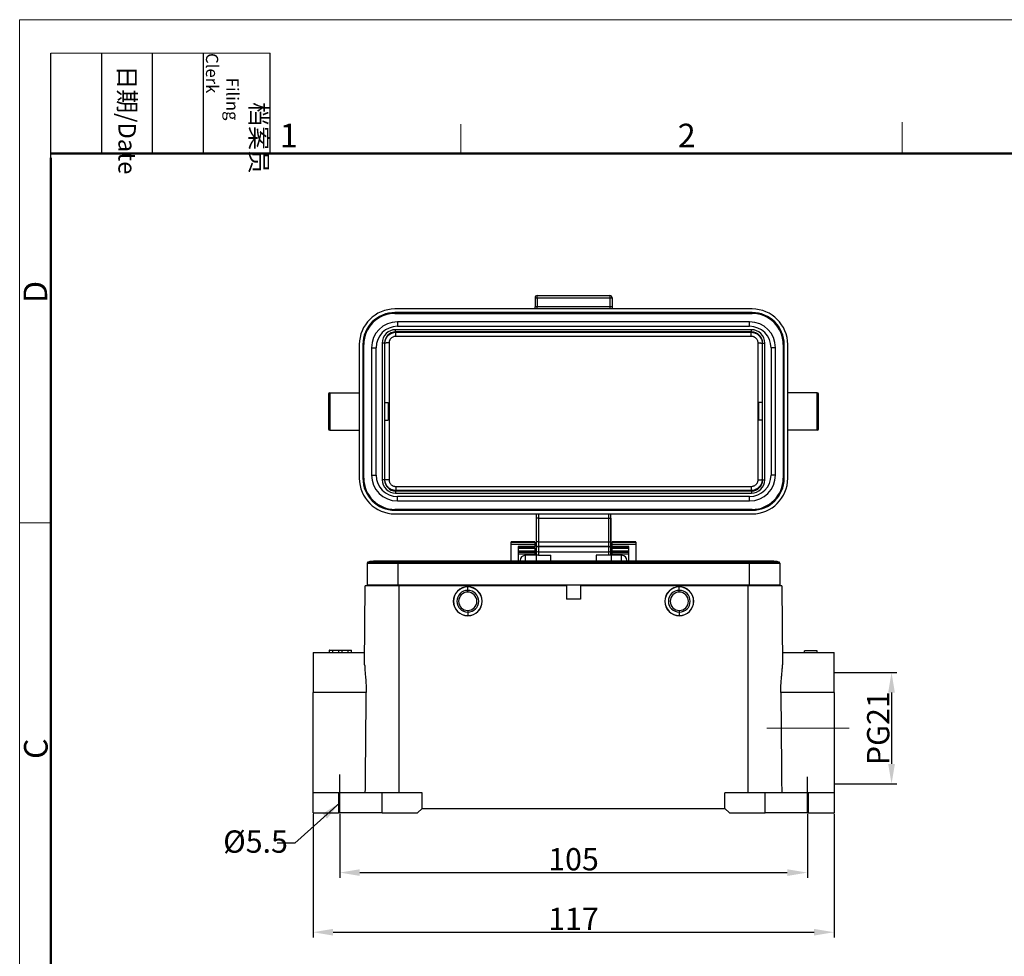
# Model space of a CAD drawing. Units: millimetres. Extents: x 1591 to 2185, y 621 to 1041.
# Drawn here: x 1591 to 1812, y 831 to 1041 of the extents above; entities that cross this region are included whole.
import ezdxf

# ---------------------------------------------------------------- set-up
doc = ezdxf.new("R2010")
doc.units = ezdxf.units.MM
doc.header["$LTSCALE"] = 65.395
doc.header["$PDMODE"] = 3
doc.header["$PDSIZE"] = 8
doc.linetypes.add('CENTER', pattern=[0.6, 0.375, -0.075, 0.075, -0.075])
doc.linetypes.add('CENTERX2', pattern=[4, 2.5, -0.5, 0.5, -0.5])
doc.layers.get('0').update_dxf_attribs({"linetype": 'CONTINUOUS', "lineweight": 30})
doc.layers.get('Defpoints').update_dxf_attribs({"linetype": 'CONTINUOUS'})
for name, color, linetype, lineweight in [('Cen', 1, 'CENTER', 15), ('Dim', 3, 'CONTINUOUS', 15), ('图框', 7, 'CONTINUOUS', 20)]:
    doc.layers.add(name, color=color, linetype=linetype, lineweight=lineweight)
doc.styles.add('Romans字体', font='romans.shx', dxfattribs={"width": 0.75})
doc.styles.get("Standard").update_dxf_attribs({"font": 'SIMFANG.TTF', "width": 0.75})
doc.dimstyles.new('01', dxfattribs={"dimtxt": 5, "dimasz": 4.5, "dimexe": 1.2, "dimexo": 0.2, "dimgap": 0.5, "dimtad": 1, "dimdec": 1, "dimdsep": 46, "dimtxsty": 'Romans字体', "dimcen": 0, "dimclrd": 1, "dimclre": 6, "dimclrt": 4, "dimazin": 2, "dimtfac": 1, "dimtdec": 1, "dimtofl": 0, "dimtmove": 0, "dimatfit": 3, "dimfxl": 1, "dimtolj": 1, "dimtzin": 0, "dimarcsym": 0})

# ---------------------------------------------------------------- blocks, each defined once
blk = doc.blocks.new('A4图框-NEW')
at = {"layer": '图框', "color": 1, "lineweight": 18}
for q in [(833.41, 480.53), (1130.41, 690.53)]:
    blk.add_line((833.41, 690.53), q, dxfattribs=at)
at = {"layer": '图框', "lineweight": -3}
for p, q in [((836.91, 675.02), (836.91, 686.79)), ((842.62, 675.53), (842.62, 686.79)), ((848.33, 675.53), (848.33, 686.79)), ((854.05, 675.53), (854.05, 686.79)), ((861.54, 675.53), (861.54, 686.79)), ((836.91, 675.02), (836.91, 684.5)), ((842.62, 675.53), (842.62, 685.02)), ((848.33, 675.53), (848.33, 685.02)), ((854.05, 675.53), (854.05, 685.02))]:
    blk.add_line(p, q, dxfattribs=at)
at = {"layer": '图框', "lineweight": 18}
blk.add_line((836.91, 686.79), (861.54, 686.79), dxfattribs=at)
at = {"layer": '图框', "color": 6}
for p, q in [((882.95, 678.8), (882.95, 675.53)), ((932.48, 679.03), (932.48, 675.53)), ((836.91, 634.07), (833.41, 634.07))]:
    blk.add_line(p, q, dxfattribs=at)
at = {"layer": '图框', "lineweight": 50}
for p, q in [((836.91, 675.53), (1126.93, 675.53)), ((836.91, 484.02), (836.91, 675.02))]:
    blk.add_line(p, q, dxfattribs=at)
at = {"layer": '图框', "char_height": 1.959, "width": 11.2554, "attachment_point": 4, "rotation": 270}
for s, insert in [('\\pi2.8203;档案员{\\H0.7x;\\P\\pi1.4159;\\Fromans|c134;Filing Clerk\\fFangSong_GB2312|b0|i0|c134|p49; }', (857.79, 686.79)), ('\\pi0.7115;日期{\\Fromans|c134;/Date}', (845.48, 686.79))]:
    blk.add_mtext(s, dxfattribs=dict(at, insert=insert))
at = {"layer": '图框', "color": 6, "char_height": 2.65, "width": 2.5579, "attachment_point": 1, "style": 'Romans字体'}
for s, insert in [('1', (862.63, 678.86)), ('2', (907.3, 678.86))]:
    blk.add_mtext(s, dxfattribs=dict(at, insert=insert))
at = {"layer": '图框', "color": 6, "char_height": 2.65, "width": 2.5579, "attachment_point": 1, "rotation": 90, "style": 'Romans字体'}
for s, insert in [('D', (833.85, 658.73)), ('C', (833.9, 607.55))]:
    blk.add_mtext(s, dxfattribs=dict(at, insert=insert))
blk = doc.blocks.new('*D89')
at = {"color": 6, "lineweight": -2}
for p, q in [((1656.98, 862.94), (1656.98, 835.14)), ((1773.98, 862.94), (1773.98, 835.14))]:
    blk.add_line(p, q, dxfattribs=at)
at = {"color": 1, "lineweight": -2}
blk.add_line((1661.48, 836.34), (1769.48, 836.34), dxfattribs=at)
at = {"color": 1}
for points in [[(1661.48, 837.09), (1661.48, 835.59), (1656.98, 836.34)], [(1769.48, 837.09), (1769.48, 835.59), (1773.98, 836.34)]]:
    blk.add_solid(points, dxfattribs=at)
at = {"layer": 'Defpoints', "color": 0}
for p in [(1656.98, 863.14), (1773.98, 863.14), (1773.98, 836.34)]:
    blk.add_point(p, dxfattribs=at)
at = {"color": 4, "lineweight": 15, "insert": (1715.48, 839.34), "char_height": 5, "attachment_point": 5, "style": 'Romans字体'}
blk.add_mtext('\\A1;117', dxfattribs=at)
blk = doc.blocks.new('*D90')
at = {"color": 6, "lineweight": -2}
for p, q in [((1662.98, 862.94), (1662.98, 848.53)), ((1767.98, 862.94), (1767.98, 848.53))]:
    blk.add_line(p, q, dxfattribs=at)
at = {"color": 1, "lineweight": -2}
blk.add_line((1667.48, 849.73), (1763.48, 849.73), dxfattribs=at)
at = {"color": 1}
for points in [[(1667.48, 850.48), (1667.48, 848.98), (1662.98, 849.73)], [(1763.48, 850.48), (1763.48, 848.98), (1767.98, 849.73)]]:
    blk.add_solid(points, dxfattribs=at)
at = {"layer": 'Defpoints', "color": 0}
for p in [(1662.98, 863.14), (1767.98, 863.14), (1767.98, 849.73)]:
    blk.add_point(p, dxfattribs=at)
at = {"color": 4, "lineweight": 15, "insert": (1715.48, 852.73), "char_height": 5, "attachment_point": 5, "style": 'Romans字体'}
blk.add_mtext('\\A1;105', dxfattribs=at)
blk = doc.blocks.new('*D91')
at = {"layer": 'Defpoints', "color": 0}
for p in [(1773.98, 894.64), (1773.98, 869.64), (1786.89, 869.64)]:
    blk.add_point(p, dxfattribs=at)
at = {"layer": 'Dim', "color": 6, "lineweight": -2}
for p, q in [((1774.18, 894.64), (1788.09, 894.64)), ((1774.18, 869.64), (1788.09, 869.64))]:
    blk.add_line(p, q, dxfattribs=at)
at = {"layer": 'Dim', "color": 1, "lineweight": -2}
blk.add_line((1786.89, 890.14), (1786.89, 874.14), dxfattribs=at)
at = {"layer": 'Dim', "color": 1}
for points in [[(1786.14, 890.14), (1787.64, 890.14), (1786.89, 894.64)], [(1786.14, 874.14), (1787.64, 874.14), (1786.89, 869.64)]]:
    blk.add_solid(points, dxfattribs=at)
at = {"layer": 'Dim', "color": 4, "lineweight": 15, "insert": (1783.89, 882.14), "char_height": 5, "attachment_point": 5, "rotation": 90, "style": 'Romans字体'}
blk.add_mtext('\\A1;PG21', dxfattribs=at)

msp = doc.modelspace()

# ---------------------------------------------------------------- linework, layer by layer
at = {"color": 7, "linetype": 'Continuous', "lineweight": 30}
for p, q in [((1706.83, 978.76), (1706.83, 976.76)), ((1706.83, 978.76), (1707.33, 978.76)), ((1706.83, 978.76), (1706.83, 976.76)), ((1707.33, 978.76), (1707.33, 979.26)), ((1707.33, 979.26), (1723.63, 979.26)), ((1707.33, 978.76), (1707.33, 976.76)), ((1707.33, 978.76), (1723.63, 978.76)), ((1723.63, 979.26), (1723.63, 978.76)), ((1723.63, 978.76), (1723.63, 976.76)), ((1723.63, 978.76), (1724.13, 978.76)), ((1724.13, 978.76), (1724.13, 976.76)), ((1724.13, 978.76), (1724.13, 976.76)), ((1755.58, 976.26), (1675.38, 976.26)), ((1675.38, 975.26), (1675.38, 975.46)), ((1755.58, 975.46), (1675.38, 975.46)), ((1675.38, 975.26), (1755.58, 975.26)), ((1675.38, 975.26), (1755.58, 975.26)), ((1706.83, 976.26), (1706.83, 976.76)), ((1707.33, 976.76), (1706.83, 976.76)), ((1707.33, 976.26), (1707.33, 976.76)), ((1723.63, 976.76), (1707.33, 976.76)), ((1724.13, 976.76), (1723.63, 976.76)), ((1723.63, 976.76), (1723.63, 976.26)), ((1724.13, 976.76), (1724.13, 976.26)), ((1755.58, 975.26), (1755.58, 975.46)), ((1755.03, 973.36), (1675.93, 973.36)), ((1675.93, 973.36), (1675.93, 972.36)), ((1755.03, 972.36), (1755.03, 973.36)), ((1755.43, 971.61), (1675.53, 971.61)), ((1675.53, 971.11), (1675.53, 971.61)), ((1755.43, 971.11), (1675.53, 971.11)), ((1675.61, 971.03), (1675.53, 971.11)), ((1755.43, 971.11), (1675.53, 971.11)), ((1675.61, 971.03), (1755.35, 971.03)), ((1755.35, 971.02), (1675.61, 971.02)), ((1675.93, 972.36), (1755.03, 972.36)), ((1755.35, 971.03), (1755.43, 971.11)), ((1755.43, 971.11), (1755.43, 971.61)), ((1672.53, 968.61), (1672.53, 937.91)), ((1673.03, 968.61), (1672.53, 968.61)), ((1673.03, 968.61), (1673.03, 937.91)), ((1673.03, 968.61), (1673.03, 937.91)), ((1675.61, 970.17), (1755.35, 970.17)), ((1757.93, 937.91), (1757.93, 968.61)), ((1757.93, 968.61), (1758.43, 968.61)), ((1757.93, 937.91), (1757.93, 968.61)), ((1758.43, 937.91), (1758.43, 968.61)), ((1667.38, 968.26), (1667.38, 938.26)), ((1668.38, 968.26), (1668.18, 968.26)), ((1668.18, 968.26), (1668.18, 938.26)), ((1668.38, 938.26), (1668.38, 968.26)), ((1668.38, 938.26), (1668.38, 968.26)), ((1670.13, 967.56), (1670.13, 938.96)), ((1670.13, 967.56), (1671.13, 967.56)), ((1671.13, 938.96), (1671.13, 967.56)), ((1759.83, 967.56), (1759.83, 938.96)), ((1760.83, 967.56), (1759.83, 967.56)), ((1760.83, 938.96), (1760.83, 967.56)), ((1762.58, 968.26), (1762.78, 968.26)), ((1762.58, 968.26), (1762.58, 938.26)), ((1762.58, 968.26), (1762.58, 938.26)), ((1762.78, 938.26), (1762.78, 968.26)), ((1763.58, 938.26), (1763.58, 968.26)), ((1660.78, 957.46), (1667.38, 957.46)), ((1660.78, 957.46), (1660.78, 949.06)), ((1770.18, 957.46), (1763.58, 957.46)), ((1770.18, 949.06), (1770.18, 957.46)), ((1660.48, 957.16), (1660.48, 949.36)), ((1673.06, 955.26), (1673.88, 955.26)), ((1673.88, 955.26), (1673.88, 951.26)), ((1757.9, 955.26), (1757.08, 955.26)), ((1757.08, 951.26), (1757.08, 955.26)), ((1770.48, 949.36), (1770.48, 957.16)), ((1673.06, 951.26), (1673.88, 951.26)), ((1757.9, 951.26), (1757.08, 951.26)), ((1660.78, 949.06), (1667.38, 949.06)), ((1770.18, 949.06), (1763.58, 949.06)), ((1668.38, 938.26), (1668.18, 938.26)), ((1670.13, 938.96), (1671.13, 938.96)), ((1673.03, 937.91), (1672.53, 937.91)), ((1673.11, 937.99), (1673.03, 937.91)), ((1757.93, 937.91), (1757.85, 937.99)), ((1757.93, 937.91), (1758.43, 937.91)), ((1760.83, 938.96), (1759.83, 938.96)), ((1762.78, 938.26), (1762.58, 938.26)), ((1675.53, 935.41), (1755.43, 935.41)), ((1675.53, 935.41), (1675.53, 934.91)), ((1675.53, 935.41), (1755.43, 935.41)), ((1755.35, 936.35), (1675.61, 936.35)), ((1675.61, 935.5), (1755.35, 935.5)), ((1755.43, 935.41), (1755.43, 934.91)), ((1675.53, 934.91), (1755.43, 934.91)), ((1755.03, 934.16), (1675.93, 934.16)), ((1675.93, 933.16), (1675.93, 934.16)), ((1675.93, 933.16), (1755.03, 933.16)), ((1755.03, 933.16), (1755.03, 934.16)), ((1755.58, 931.26), (1675.38, 931.26)), ((1755.58, 931.26), (1675.38, 931.26)), ((1675.38, 931.06), (1675.38, 931.26)), ((1675.38, 931.06), (1755.58, 931.06)), ((1755.58, 931.26), (1755.58, 931.06)), ((1675.38, 930.26), (1755.58, 930.26)), ((1707.08, 930.26), (1707.08, 929.26)), ((1707.08, 929.26), (1707.08, 923.96)), ((1707.08, 929.26), (1707.08, 923.96)), ((1707.58, 929.26), (1707.08, 929.26)), ((1707.58, 930.26), (1707.58, 929.26)), ((1707.58, 929.26), (1707.58, 923.96)), ((1707.58, 929.26), (1723.38, 929.26)), ((1723.38, 929.26), (1723.38, 930.26)), ((1723.38, 923.96), (1723.38, 929.26)), ((1723.38, 929.26), (1723.88, 929.26)), ((1723.88, 929.26), (1723.88, 930.26)), ((1723.88, 929.26), (1723.88, 923.96)), ((1723.88, 923.96), (1723.88, 929.26)), ((1701.48, 923.97), (1701.48, 923.97)), ((1706.78, 923.97), (1701.48, 923.97)), ((1701.48, 923.93), (1701.48, 923.97)), ((1701.48, 923.97), (1706.78, 923.97)), ((1701.48, 923.47), (1701.48, 923.93)), ((1706.78, 923.93), (1701.48, 923.93)), ((1701.48, 923.92), (1706.78, 923.92)), ((1701.48, 919.64), (1701.48, 923.47)), ((1701.48, 923.47), (1706.78, 923.47)), ((1706.78, 922.96), (1703.08, 922.96)), ((1706.78, 922.71), (1703.08, 922.71)), ((1703.08, 922.54), (1706.78, 922.54)), ((1706.78, 923.97), (1706.78, 923.97)), ((1706.78, 923.93), (1706.78, 923.97)), ((1706.78, 923.93), (1706.78, 923.47)), ((1706.78, 923.47), (1706.78, 922.96)), ((1706.78, 922.54), (1706.78, 922.96)), ((1706.78, 922.54), (1706.78, 921.85)), ((1707.08, 923.96), (1707.08, 922.46)), ((1707.58, 923.96), (1707.08, 923.96)), ((1707.08, 922.46), (1707.08, 921.86)), ((1707.58, 923.96), (1723.38, 923.96)), ((1707.58, 923.96), (1707.58, 922.96)), ((1723.38, 922.96), (1707.58, 922.96)), ((1707.58, 922.96), (1723.38, 922.96)), ((1707.58, 922.96), (1707.58, 921.75)), ((1723.38, 923.96), (1723.88, 923.96)), ((1723.38, 922.96), (1723.38, 923.96)), ((1723.38, 921.75), (1723.38, 922.96)), ((1723.88, 922.46), (1723.88, 923.96)), ((1723.88, 921.86), (1723.88, 922.46)), ((1724.18, 923.97), (1724.18, 923.97)), ((1729.48, 923.97), (1724.18, 923.97)), ((1724.18, 923.93), (1724.18, 923.97)), ((1724.18, 923.97), (1729.48, 923.97)), ((1724.18, 923.47), (1724.18, 923.93)), ((1729.48, 923.93), (1724.18, 923.93)), ((1724.18, 923.92), (1729.48, 923.92)), ((1724.18, 922.96), (1724.18, 923.47)), ((1724.18, 923.47), (1729.48, 923.47)), ((1724.18, 922.54), (1724.18, 922.96)), ((1727.88, 922.96), (1724.18, 922.96)), ((1724.18, 922.71), (1727.88, 922.71)), ((1724.18, 921.85), (1724.18, 922.54)), ((1724.18, 922.54), (1727.88, 922.54)), ((1727.88, 919.64), (1727.88, 922.96)), ((1729.48, 923.97), (1729.48, 923.97)), ((1729.48, 923.93), (1729.48, 923.97)), ((1729.48, 923.93), (1729.48, 923.47)), ((1729.48, 923.47), (1729.48, 919.64)), ((1706.78, 921.85), (1703.08, 921.85)), ((1706.78, 921.72), (1703.08, 921.72)), ((1703.08, 921.65), (1706.78, 921.65)), ((1703.08, 921.65), (1706.78, 921.65)), ((1706.78, 921.2), (1703.08, 921.2)), ((1703.48, 919.64), (1703.48, 919.76)), ((1707.04, 920.96), (1704.68, 920.96)), ((1704.68, 919.64), (1704.68, 920.96)), ((1706.78, 921.85), (1706.78, 921.65)), ((1706.78, 921.65), (1706.78, 921.2)), ((1706.78, 921.65), (1706.78, 921.65)), ((1706.78, 920.96), (1706.78, 921.2)), ((1707.08, 921.86), (1707.08, 920.96)), ((1707.08, 920.96), (1707.08, 921.86)), ((1707.12, 920.96), (1707.12, 919.64)), ((1707.58, 921.75), (1707.58, 920.96)), ((1707.58, 921.75), (1723.38, 921.75)), ((1707.58, 920.96), (1710.38, 920.96)), ((1710.38, 919.64), (1710.38, 920.96)), ((1720.58, 920.96), (1720.58, 919.64)), ((1723.38, 920.96), (1720.58, 920.96)), ((1723.38, 920.96), (1723.38, 921.75)), ((1723.88, 920.96), (1723.88, 921.86)), ((1723.88, 920.96), (1723.88, 921.86)), ((1723.92, 921.87), (1723.92, 921.72)), ((1723.92, 921.72), (1723.92, 919.64)), ((1726.28, 920.96), (1723.92, 920.96)), ((1724.18, 921.65), (1724.18, 921.85)), ((1727.88, 921.85), (1724.18, 921.85)), ((1724.18, 921.72), (1727.88, 921.72)), ((1724.18, 921.2), (1724.18, 921.65)), ((1724.18, 921.65), (1724.18, 921.65)), ((1724.18, 921.65), (1727.88, 921.65)), ((1724.18, 921.65), (1727.88, 921.65)), ((1724.18, 921.2), (1724.18, 920.96)), ((1727.88, 921.2), (1724.18, 921.2)), ((1726.28, 919.64), (1726.28, 920.96)), ((1727.48, 919.64), (1727.48, 919.76)), ((1669.13, 919.16), (1669.13, 914.34)), ((1669.13, 919.16), (1669.13, 914.34)), ((1669.13, 919.16), (1676.03, 919.16)), ((1676.03, 919.39), (1669.24, 919.39)), ((1669.36, 919.45), (1676.03, 919.45)), ((1676.03, 919.64), (1670.93, 919.64)), ((1754.93, 919.64), (1676.03, 919.64)), ((1676.03, 919.64), (1676.03, 919.45)), ((1676.03, 919.45), (1676.03, 919.16)), ((1676.03, 919.45), (1754.93, 919.45)), ((1754.93, 919.39), (1676.03, 919.39)), ((1676.03, 919.16), (1676.03, 914.34)), ((1676.03, 919.16), (1754.93, 919.16)), ((1760.03, 919.64), (1754.93, 919.64)), ((1754.93, 919.64), (1754.93, 919.45)), ((1754.93, 919.45), (1761.6, 919.45)), ((1754.93, 919.45), (1754.93, 919.16)), ((1761.72, 919.39), (1754.93, 919.39)), ((1754.93, 919.16), (1761.83, 919.16)), ((1754.93, 919.16), (1754.93, 914.34)), ((1761.83, 919.16), (1761.83, 914.34)), ((1761.83, 919.16), (1761.83, 914.34)), ((1668.58, 896.37), (1668.73, 914.14)), ((1668.58, 896.35), (1668.73, 914.14)), ((1676.23, 914.14), (1668.73, 914.14)), ((1669.13, 914.34), (1676.03, 914.34)), ((1670.18, 914.14), (1670.18, 914.34)), ((1670.18, 914.14), (1670.18, 914.34)), ((1676.03, 914.34), (1754.93, 914.34)), ((1676.08, 914.34), (1676.08, 914.14)), ((1676.23, 914.14), (1676.23, 867.64)), ((1713.88, 914.14), (1676.23, 914.14)), ((1691.73, 913.89), (1691.73, 913.86)), ((1691.73, 913.09), (1691.73, 913.86)), ((1713.88, 914.14), (1713.88, 911.14)), ((1754.73, 914.14), (1717.08, 914.14)), ((1717.08, 914.14), (1717.08, 911.14)), ((1739.23, 913.89), (1739.23, 913.86)), ((1739.23, 913.09), (1739.23, 913.86)), ((1754.73, 867.64), (1754.73, 914.14)), ((1762.23, 914.14), (1754.73, 914.14)), ((1754.88, 914.14), (1754.88, 914.34)), ((1754.93, 914.34), (1761.83, 914.34)), ((1760.78, 914.34), (1760.78, 914.14)), ((1760.78, 914.34), (1760.78, 914.14)), ((1762.23, 914.14), (1762.39, 896.37)), ((1762.23, 914.14), (1762.39, 896.35)), ((1691.73, 912.69), (1691.73, 913.09)), ((1717.08, 911.14), (1713.88, 911.14)), ((1739.23, 912.69), (1739.23, 913.09)), ((1691.73, 908.59), (1691.73, 908.19)), ((1691.73, 908.19), (1691.73, 907.42)), ((1691.73, 907.39), (1691.73, 907.42)), ((1739.23, 908.59), (1739.23, 908.19)), ((1739.23, 908.19), (1739.23, 907.42)), ((1739.23, 907.39), (1739.23, 907.42)), ((1656.98, 899.14), (1656.98, 890.14)), ((1656.98, 899.14), (1668.6, 899.14)), ((1660.65, 899.64), (1660.63, 899.64)), ((1660.63, 899.64), (1660.63, 899.14)), ((1660.65, 899.64), (1661.4, 899.64)), ((1660.65, 899.14), (1660.65, 899.64)), ((1661.4, 899.14), (1661.4, 899.64)), ((1661.41, 899.64), (1662.75, 899.64)), ((1662.75, 899.64), (1663.51, 899.64)), ((1662.75, 899.14), (1662.75, 899.64)), ((1663.51, 899.14), (1663.51, 899.64)), ((1663.51, 899.64), (1664.86, 899.64)), ((1664.85, 899.64), (1665.62, 899.64)), ((1664.85, 899.14), (1664.85, 899.64)), ((1665.63, 899.64), (1665.62, 899.64)), ((1665.62, 899.14), (1665.62, 899.64)), ((1665.64, 899.64), (1665.63, 899.64)), ((1665.63, 899.14), (1665.63, 899.64)), ((1665.64, 899.14), (1665.64, 899.64)), ((1762.36, 899.14), (1773.98, 899.14)), ((1767.38, 899.14), (1767.38, 899.54)), ((1770.18, 899.54), (1767.38, 899.54)), ((1770.18, 899.14), (1770.18, 899.54)), ((1773.98, 890.14), (1773.98, 899.14)), ((1656.98, 867.64), (1656.98, 890.14)), ((1668.94, 890.14), (1656.98, 890.14)), ((1773.98, 890.14), (1762.02, 890.14)), ((1773.98, 890.14), (1773.98, 867.64)), ((1656.98, 863.14), (1656.98, 867.64)), ((1662.73, 867.64), (1656.98, 867.64)), ((1656.98, 863.14), (1656.98, 867.64)), ((1672.48, 867.64), (1662.73, 867.64)), ((1662.73, 867.64), (1662.73, 863.14)), ((1681.48, 867.64), (1672.48, 867.64)), ((1672.48, 863.14), (1672.48, 867.64)), ((1681.48, 864.14), (1681.48, 867.64)), ((1758.48, 867.64), (1749.48, 867.64)), ((1749.48, 864.14), (1749.48, 867.64)), ((1768.23, 867.64), (1758.48, 867.64)), ((1758.48, 863.14), (1758.48, 867.64)), ((1773.98, 867.64), (1768.23, 867.64)), ((1768.23, 863.14), (1768.23, 867.64)), ((1773.98, 867.64), (1773.98, 863.14)), ((1773.98, 867.64), (1773.98, 863.14)), ((1656.98, 863.14), (1662.73, 863.14)), ((1672.48, 863.14), (1662.73, 863.14)), ((1672.48, 863.14), (1680.48, 863.14)), ((1680.48, 863.14), (1681.48, 864.14)), ((1681.48, 864.14), (1749.48, 864.14)), ((1749.48, 864.14), (1750.48, 863.14)), ((1750.48, 863.14), (1758.48, 863.14)), ((1768.23, 863.14), (1758.48, 863.14)), ((1768.23, 863.14), (1773.98, 863.14))]:
    msp.add_line(p, q, dxfattribs=at)
at = {"color": 1, "linetype": 'CENTERX2', "lineweight": 30}
for p, q in [((1662.98, 863.14), (1662.98, 871.72)), ((1767.98, 863.14), (1767.98, 871.2))]:
    msp.add_line(p, q, dxfattribs=at)
at = {"color": 7, "linetype": 'Continuous', "lineweight": 30}
for centre, radius, start, end in [((1707.33, 978.76), 0.5, 90, 180), ((1723.63, 978.76), 0.5, 0, 90), ((1675.38, 968.26), 8, 90, 180), ((1675.38, 968.26), 7.2, 90, 180), ((1675.38, 968.26), 7, 90, 180), ((1755.58, 968.26), 8, 0, 90), ((1755.58, 968.26), 7.2, 0.0001, 90), ((1755.58, 968.26), 7, 0, 90), ((1675.93, 967.56), 5.8, 90, 180), ((1755.03, 967.56), 5.8, 0, 90), ((1675.93, 967.56), 4.8, 90, 180), ((1675.53, 968.61), 3, 90, 180), ((1675.53, 968.61), 2.5, 90, 180), ((1675.53, 968.61), 2.5, 90, 180), ((1755.03, 967.56), 4.8, 0, 90), ((1755.43, 968.61), 3, 360, 90), ((1755.43, 968.61), 2.5, 360, 90), ((1755.43, 968.61), 2.5, 0, 90), ((1660.78, 957.16), 0.3, 90, 180), ((1770.18, 957.16), 0.3, 0, 90), ((1660.78, 949.36), 0.3, 180, 270), ((1770.18, 949.36), 0.3, 270, 0), ((1675.38, 938.26), 8, 180, 270), ((1675.38, 938.26), 7.2, 180.0001, 270), ((1675.38, 938.26), 7, 180, 270), ((1675.93, 938.96), 5.8, 180, 270), ((1675.93, 938.96), 4.8, 180, 270), ((1675.53, 937.91), 3, 180, 270), ((1675.53, 937.91), 2.5, 180, 270), ((1675.53, 937.91), 2.5, 180, 270), ((1755.03, 938.96), 4.8, 270, 0), ((1755.03, 938.96), 5.8, 270, 0), ((1755.43, 937.91), 2.5, 270, 0), ((1755.43, 937.91), 3, 270, 0), ((1755.43, 937.91), 2.5, 270, 0), ((1755.58, 938.26), 7.2, 270, 360), ((1755.58, 938.26), 8, 270, 0), ((1755.58, 938.26), 7, 270, 0), ((1707.58, 922.46), 0.5, 90, 180), ((1723.38, 922.46), 0.5, 0, 90), ((1704.68, 919.76), 1.2, 90, 180), ((1726.28, 919.76), 1.2, 0, 90), ((1669.43, 919.16), 0.3, 103.7741, 180), ((1670.93, 913.04), 6.6, 90, 103.7741), ((1760.03, 913.04), 6.6, 76.2259, 90), ((1761.53, 919.16), 0.3, 0, 76.2259), ((1691.73, 910.64), 3.25, 90, 270), ((1691.73, 910.64), 3.22, 90.4031, 270), ((1691.73, 910.64), 3.22, 90, 90.4031), ((1691.73, 910.64), 3.25, 270, 90), ((1691.73, 910.64), 3.22, 270.4031, 90), ((1739.23, 910.64), 3.25, 90, 270), ((1739.23, 910.64), 3.22, 90.4031, 270), ((1739.23, 910.64), 3.22, 90, 90.4031), ((1739.23, 910.64), 3.25, 270, 90), ((1739.23, 910.64), 3.22, 270.4031, 90), ((1691.73, 910.64), 2.45, 90, 270), ((1691.73, 910.64), 2.05, 90, 270), ((1691.73, 910.64), 2.45, 270, 90), ((1691.73, 910.64), 2.05, 270, 90), ((1739.23, 910.64), 2.45, 90, 270), ((1739.23, 910.64), 2.05, 90, 270), ((1739.23, 910.64), 2.45, 270, 90), ((1739.23, 910.64), 2.05, 270, 90), ((1691.73, 910.64), 3.22, 270, 270.4031), ((1739.23, 910.64), 3.22, 270, 270.4031)]:
    msp.add_arc(centre, radius, start, end, dxfattribs=at)
for centre, major_axis, ratio, start_param, end_param in [((1673.06, 953.26), (0, 2), 0.008727, 0, 3.141593), ((1757.9, 953.26), (0, 2), 0.008727, 4.712389, 6.283185), ((1757.9, 953.26), (0, 2), 0.008727, 3.141593, 4.712389), ((1722.92, 921.87), (-1, 0), 0.987688, 3.141593, 3.415304), ((1722.92, 921.72), (1, 0), 0.987688, 0, 0.273711), ((1707.58, 921.86), (0.5, 0), 0.207912, 3.141593, 4.712389), ((1723.38, 921.86), (-0.5, 0), 0.207912, 1.570796, 3.141593)]:
    msp.add_ellipse(centre, major_axis=major_axis, ratio=ratio, start_param=start_param, end_param=end_param, dxfattribs=at)
for points, degree, knots in [([(1673.11, 968.53), (1673.11, 968.62), (1673.12, 968.78), (1673.15, 969), (1673.2, 969.19), (1673.25, 969.35), (1673.35, 969.61), (1673.53, 969.94), (1673.85, 970.32), (1674.23, 970.63), (1674.67, 970.86), (1675.14, 971.01), (1675.45, 971.02), (1675.61, 971.03)], 3, [0, 0, 0, 0, 0.065134, 0.122817, 0.173047, 0.215821, 0.25114, 0.383267, 0.501456, 0.631616, 0.758073, 0.880858, 1, 1, 1, 1]), ([(1675.61, 970.17), (1675.61, 970.23), (1675.61, 970.29), (1675.61, 970.4), (1675.61, 970.46), (1675.61, 970.56), (1675.61, 970.61), (1675.61, 970.7), (1675.61, 970.74), (1675.61, 970.82), (1675.61, 970.86), (1675.61, 970.92), (1675.61, 970.95), (1675.61, 970.99), (1675.61, 971), (1675.61, 971.03), (1675.61, 971.03), (1675.61, 971.03)], 3, [0, 0, 0, 0, 0.125, 0.125, 0.25, 0.25, 0.375, 0.375, 0.5, 0.5, 0.625, 0.625, 0.75, 0.75, 0.875, 0.875, 1, 1, 1, 1]), ([(1755.35, 971.03), (1755.44, 971.03), (1755.62, 971.02), (1755.89, 970.98), (1756.15, 970.91), (1756.41, 970.8), (1756.66, 970.67), (1756.9, 970.5), (1757.16, 970.27), (1757.44, 969.94), (1757.66, 969.53), (1757.81, 969.05), (1757.84, 968.72), (1757.85, 968.53)], 3, [0, 0, 0, 0, 0.06769, 0.136568, 0.206642, 0.277916, 0.350397, 0.42409, 0.499001, 0.617158, 0.749274, 0.851434, 1, 1, 1, 1]), ([(1755.35, 970.17), (1755.35, 970.23), (1755.35, 970.29), (1755.35, 970.4), (1755.35, 970.46), (1755.35, 970.56), (1755.35, 970.61), (1755.35, 970.7), (1755.35, 970.74), (1755.35, 970.82), (1755.35, 970.86), (1755.35, 970.92), (1755.35, 970.95), (1755.35, 970.99), (1755.35, 971), (1755.35, 971.03), (1755.35, 971.03), (1755.35, 971.03)], 3, [0, 0, 0, 0, 0.125, 0.125, 0.25, 0.25, 0.375, 0.375, 0.5, 0.5, 0.625, 0.625, 0.75, 0.75, 0.875, 0.875, 1, 1, 1, 1]), ([(1674.12, 968.66), (1674.05, 968.66), (1673.99, 968.66), (1673.86, 968.65), (1673.79, 968.65), (1673.67, 968.64), (1673.62, 968.64), (1673.51, 968.63), (1673.46, 968.63), (1673.36, 968.61), (1673.32, 968.61), (1673.25, 968.59), (1673.22, 968.59), (1673.17, 968.57), (1673.15, 968.56), (1673.12, 968.55), (1673.11, 968.54), (1673.11, 968.53)], 3, [0, 0, 0, 0, 0.125, 0.125, 0.25, 0.25, 0.375, 0.375, 0.5, 0.5, 0.625, 0.625, 0.75, 0.75, 0.875, 0.875, 1, 1, 1, 1]), ([(1674.11, 968.66), (1674.11, 968.71), (1674.12, 968.82), (1674.14, 968.99), (1674.2, 969.17), (1674.28, 969.36), (1674.39, 969.55), (1674.57, 969.76), (1674.81, 969.95), (1675.09, 970.09), (1675.36, 970.16), (1675.53, 970.17), (1675.61, 970.17)], 3, [0, 0, 0, 0, 0.066451, 0.139876, 0.220293, 0.307729, 0.402214, 0.503788, 0.651796, 0.783919, 0.900021, 1, 1, 1, 1]), ([(1674.12, 937.87), (1674.12, 938.12), (1674.12, 938.63), (1674.12, 939.4), (1674.12, 940.17), (1674.12, 940.93), (1674.12, 941.7), (1674.12, 942.47), (1674.12, 943.24), (1674.12, 944.01), (1674.12, 944.78), (1674.12, 945.55), (1674.12, 946.32), (1674.12, 947.09), (1674.12, 947.86), (1674.12, 948.63), (1674.12, 949.4), (1674.12, 950.17), (1674.12, 950.95), (1674.12, 951.72), (1674.12, 952.49), (1674.12, 953.26), (1674.12, 954.03), (1674.12, 954.81), (1674.12, 955.58), (1674.12, 956.35), (1674.12, 957.12), (1674.12, 957.89), (1674.12, 958.66), (1674.12, 959.43), (1674.12, 960.2), (1674.12, 960.98), (1674.12, 961.75), (1674.12, 962.51), (1674.12, 963.28), (1674.12, 964.05), (1674.12, 964.82), (1674.12, 965.59), (1674.12, 966.36), (1674.12, 967.12), (1674.12, 967.89), (1674.12, 968.4), (1674.12, 968.66)], 3, [0, 0, 0, 0, 0.025, 0.05, 0.075, 0.1, 0.125, 0.15, 0.175, 0.2, 0.225, 0.25, 0.275, 0.3, 0.325, 0.35, 0.375, 0.4, 0.425, 0.45, 0.475, 0.5, 0.525, 0.55, 0.575, 0.6, 0.625, 0.65, 0.675, 0.7, 0.725, 0.75, 0.775, 0.8, 0.825, 0.85, 0.875, 0.9, 0.925, 0.95, 0.975, 1, 1, 1, 1]), ([(1755.35, 970.17), (1755.4, 970.17), (1755.51, 970.17), (1755.68, 970.14), (1755.86, 970.09), (1756.05, 970), (1756.24, 969.89), (1756.44, 969.71), (1756.63, 969.47), (1756.77, 969.18), (1756.84, 968.91), (1756.85, 968.74), (1756.85, 968.66)], 3, [0, 0, 0, 0, 0.064896, 0.136981, 0.216235, 0.302628, 0.396126, 0.496685, 0.646179, 0.779833, 0.89775, 1, 1, 1, 1]), ([(1756.84, 968.66), (1756.84, 968.4), (1756.84, 967.89), (1756.84, 967.12), (1756.84, 966.36), (1756.84, 965.59), (1756.84, 964.82), (1756.84, 964.05), (1756.84, 963.28), (1756.84, 962.51), (1756.84, 961.75), (1756.84, 960.98), (1756.84, 960.2), (1756.84, 959.43), (1756.84, 958.66), (1756.84, 957.89), (1756.84, 957.12), (1756.84, 956.35), (1756.84, 955.58), (1756.84, 954.81), (1756.84, 954.03), (1756.84, 953.26), (1756.84, 952.49), (1756.84, 951.72), (1756.84, 950.95), (1756.84, 950.17), (1756.84, 949.4), (1756.84, 948.63), (1756.84, 947.86), (1756.84, 947.09), (1756.84, 946.32), (1756.84, 945.55), (1756.84, 944.78), (1756.84, 944.01), (1756.84, 943.24), (1756.84, 942.47), (1756.84, 941.7), (1756.84, 940.93), (1756.84, 940.17), (1756.84, 939.4), (1756.84, 938.63), (1756.84, 938.12), (1756.84, 937.87)], 3, [0, 0, 0, 0, 0.025, 0.05, 0.075, 0.1, 0.125, 0.15, 0.175, 0.2, 0.225, 0.25, 0.275, 0.3, 0.325, 0.35, 0.375, 0.4, 0.425, 0.45, 0.475, 0.5, 0.525, 0.55, 0.575, 0.6, 0.625, 0.65, 0.675, 0.7, 0.725, 0.75, 0.775, 0.8, 0.825, 0.85, 0.875, 0.9, 0.925, 0.95, 0.975, 1, 1, 1, 1]), ([(1756.85, 968.66), (1756.91, 968.66), (1756.98, 968.66), (1757.1, 968.65), (1757.17, 968.65), (1757.29, 968.64), (1757.35, 968.64), (1757.45, 968.63), (1757.51, 968.62), (1757.6, 968.61), (1757.64, 968.61), (1757.71, 968.59), (1757.74, 968.58), (1757.79, 968.57), (1757.81, 968.56), (1757.84, 968.55), (1757.85, 968.54), (1757.85, 968.53)], 3, [0, 0, 0, 0, 0.125, 0.125, 0.25, 0.25, 0.375, 0.375, 0.5, 0.5, 0.625, 0.625, 0.75, 0.75, 0.875, 0.875, 1, 1, 1, 1]), ([(1675.61, 935.49), (1675.52, 935.49), (1675.34, 935.5), (1675.08, 935.54), (1674.81, 935.62), (1674.55, 935.72), (1674.3, 935.86), (1674.06, 936.02), (1673.8, 936.26), (1673.53, 936.58), (1673.31, 936.99), (1673.15, 937.47), (1673.13, 937.8), (1673.11, 937.99)], 3, [0, 0, 0, 0, 0.067672, 0.136539, 0.206607, 0.277881, 0.350368, 0.424074, 0.499002, 0.617114, 0.749276, 0.850784, 1, 1, 1, 1]), ([(1674.12, 937.87), (1674.05, 937.87), (1673.99, 937.87), (1673.86, 937.87), (1673.79, 937.87), (1673.67, 937.88), (1673.62, 937.88), (1673.51, 937.89), (1673.46, 937.9), (1673.36, 937.91), (1673.32, 937.92), (1673.25, 937.93), (1673.22, 937.94), (1673.17, 937.95), (1673.15, 937.96), (1673.12, 937.98), (1673.11, 937.98), (1673.11, 937.99)], 3, [0, 0, 0, 0, 0.125, 0.125, 0.25, 0.25, 0.375, 0.375, 0.5, 0.5, 0.625, 0.625, 0.75, 0.75, 0.875, 0.875, 1, 1, 1, 1]), ([(1675.61, 936.35), (1675.56, 936.35), (1675.45, 936.36), (1675.28, 936.38), (1675.1, 936.44), (1674.91, 936.52), (1674.72, 936.64), (1674.52, 936.81), (1674.33, 937.06), (1674.19, 937.34), (1674.12, 937.61), (1674.12, 937.79), (1674.11, 937.87)], 3, [0, 0, 0, 0, 0.064437, 0.136233, 0.215367, 0.30181, 0.395526, 0.496472, 0.646605, 0.780509, 0.898284, 1, 1, 1, 1]), ([(1757.85, 937.99), (1757.85, 937.91), (1757.84, 937.75), (1757.81, 937.52), (1757.76, 937.33), (1757.71, 937.17), (1757.61, 936.91), (1757.44, 936.58), (1757.12, 936.2), (1756.73, 935.89), (1756.29, 935.66), (1755.82, 935.52), (1755.51, 935.5), (1755.35, 935.49)], 3, [0, 0, 0, 0, 0.065552, 0.123444, 0.173674, 0.216239, 0.251139, 0.383311, 0.501456, 0.631642, 0.758109, 0.880884, 1, 1, 1, 1]), ([(1756.85, 937.87), (1756.85, 937.81), (1756.84, 937.7), (1756.82, 937.53), (1756.77, 937.35), (1756.68, 937.16), (1756.57, 936.97), (1756.39, 936.76), (1756.15, 936.57), (1755.87, 936.44), (1755.6, 936.36), (1755.43, 936.36), (1755.35, 936.35)], 3, [0, 0, 0, 0, 0.066052, 0.139251, 0.219617, 0.307175, 0.401958, 0.504003, 0.652525, 0.784786, 0.900644, 1, 1, 1, 1]), ([(1756.85, 937.87), (1756.91, 937.87), (1756.98, 937.87), (1757.1, 937.87), (1757.17, 937.87), (1757.29, 937.88), (1757.35, 937.88), (1757.45, 937.89), (1757.51, 937.9), (1757.6, 937.91), (1757.64, 937.92), (1757.71, 937.93), (1757.74, 937.94), (1757.8, 937.95), (1757.82, 937.96), (1757.84, 937.98), (1757.85, 937.98), (1757.85, 937.99)], 3, [0, 0, 0, 0, 0.125, 0.125, 0.25, 0.25, 0.375, 0.375, 0.5, 0.5, 0.625, 0.625, 0.75, 0.75, 0.875, 0.875, 1, 1, 1, 1]), ([(1675.61, 936.35), (1675.61, 936.29), (1675.61, 936.24), (1675.61, 936.12), (1675.61, 936.07), (1675.61, 935.96), (1675.61, 935.91), (1675.61, 935.82), (1675.61, 935.78), (1675.61, 935.7), (1675.61, 935.67), (1675.61, 935.6), (1675.61, 935.58), (1675.61, 935.54), (1675.61, 935.52), (1675.61, 935.5), (1675.61, 935.49), (1675.61, 935.49)], 3, [0, 0, 0, 0, 0.125, 0.125, 0.25, 0.25, 0.375, 0.375, 0.5, 0.5, 0.625, 0.625, 0.75, 0.75, 0.875, 0.875, 1, 1, 1, 1]), ([(1755.35, 936.35), (1755.35, 936.29), (1755.35, 936.24), (1755.35, 936.12), (1755.35, 936.07), (1755.35, 935.96), (1755.35, 935.91), (1755.35, 935.82), (1755.35, 935.78), (1755.35, 935.7), (1755.35, 935.66), (1755.35, 935.6), (1755.35, 935.58), (1755.35, 935.54), (1755.35, 935.52), (1755.35, 935.5), (1755.35, 935.49), (1755.35, 935.49)], 3, [0, 0, 0, 0, 0.125, 0.125, 0.25, 0.25, 0.375, 0.375, 0.5, 0.5, 0.625, 0.625, 0.75, 0.75, 0.875, 0.875, 1, 1, 1, 1]), ([(1707.58, 920.96), (1707.37, 920.96), (1707.08, 920.96), (1707.08, 920.96)], 2, [0, 0, 0, 0.500027, 1, 1, 1]), ([(1668.58, 896.37), (1668.58, 896.2), (1668.58, 895.86), (1668.61, 895.3), (1668.66, 894.72), (1668.72, 894.11), (1668.81, 893.16), (1668.92, 891.84), (1668.93, 890.71), (1668.94, 890.14)], 3, [0, 0, 0, 0, 0.100554, 0.200825, 0.301388, 0.402811, 0.50565, 0.753076, 1, 1, 1, 1]), ([(1762.02, 890.14), (1762.02, 890.37), (1762.02, 890.82), (1762.04, 891.5), (1762.08, 892.17), (1762.12, 892.83), (1762.19, 893.62), (1762.28, 894.53), (1762.37, 895.51), (1762.38, 896.08), (1762.39, 896.37)], 3, [0, 0, 0, 0, 0.099499, 0.198201, 0.296729, 0.395706, 0.495744, 0.665705, 0.832918, 1, 1, 1, 1])]:
    msp.add_open_spline(points, degree=degree, knots=knots, dxfattribs=at)
for points, degree in [([(1673.11, 968.53), (1673.03, 968.61)], 1), ([(1673.12, 955.26), (1673.12, 961.92), (1673.11, 968.53)], 2), ([(1757.85, 968.53), (1757.84, 961.92), (1757.84, 955.26)], 2), ([(1757.85, 968.53), (1757.88, 968.56), (1757.9, 968.58), (1757.93, 968.61)], 3), ([(1673.11, 937.99), (1673.12, 944.6), (1673.12, 951.26)], 2), ([(1757.84, 951.26), (1757.84, 944.6), (1757.85, 937.99)], 2), ([(1675.61, 935.49), (1675.53, 935.41)], 1), ([(1755.35, 935.49), (1675.61, 935.49)], 1), ([(1755.35, 935.49), (1755.38, 935.46), (1755.4, 935.44), (1755.43, 935.41)], 3), ([(1703.08, 922.96), (1703.08, 922.95), (1703.08, 922.93), (1703.08, 922.92)], 3), ([(1703.08, 922.92), (1703.08, 919.64)], 1), ([(1723.88, 920.96), (1723.88, 920.96), (1723.59, 920.96), (1723.38, 920.96)], 2), ([(1668.73, 867.64), (1668.75, 870.14), (1668.8, 875.14), (1668.87, 882.64), (1668.91, 887.64), (1668.94, 890.14)], 3), ([(1762.02, 890.14), (1762.05, 887.64), (1762.09, 882.64), (1762.16, 875.14), (1762.21, 870.14), (1762.23, 867.64)], 3)]:
    msp.add_open_spline(points, degree=degree, dxfattribs=at)
at = {"layer": 'Cen', "color": 1, "linetype": 'CENTER', "ltscale": 15}
msp.add_line((1777.39, 882.14), (1758.91, 882.14), dxfattribs=at)

# ---------------------------------------------------------------- block references
at = {"layer": 'Dim', "xscale": 2.000008417976848, "yscale": 2.000008417976848, "zscale": 2.000008417976848}
msp.add_blockref('A4图框-NEW', (-75.72, -339.88), dxfattribs=at)

# ---------------------------------------------------------------- texts
at = {"color": 0, "lineweight": 15, "insert": (1636.81, 859.19), "char_height": 5, "width": 11.2335, "attachment_point": 1}
msp.add_mtext('{\\Fromans|c0;\\C4;%%C\\Fromans|c134;5.5}', dxfattribs=at)

# ---------------------------------------------------------------- dimensions: what is measured, and where the dimension line sits
at = {"color": 0, "lineweight": 15}
for base, p1, p2, text, picture, middle in [((1773.98, 836.34), (1656.98, 863.14), (1773.98, 863.14), '117', '*D89', (1715.48, 839.34)), ((1767.98, 849.73), (1662.98, 863.14), (1767.98, 863.14), '105', '*D90', (1715.48, 852.73))]:
    dim = msp.add_linear_dim(base=base, p1=p1, p2=p2, text=text, dimstyle='01', dxfattribs=at)
    dim.commit()
    dim.dimension.update_dxf_attribs({"geometry": picture, "text_midpoint": middle})
at = {"layer": 'Dim', "color": 0, "lineweight": 15}
dim = msp.add_linear_dim(base=(1786.89, 869.64), p1=(1773.98, 894.64), p2=(1773.98, 869.64), angle=90, text='PG21', dimstyle='01', override={"dimfxl": 1.25}, dxfattribs=at)
dim.commit()
dim.dimension.update_dxf_attribs({"geometry": '*D91', "text_midpoint": (1786.89, 882.14), "dimtype": 160})

# ---------------------------------------------------------------- leaders
at = {"color": 0, "lineweight": 15}
msp.add_leader([(1662.98, 865.39), (1652.88, 856.36), (1648.91, 856.37)], dimstyle='01', override={"dimgap": 0.5, "dimtad": 0}, dxfattribs=at)

doc.saveas('drawing.dxf')
